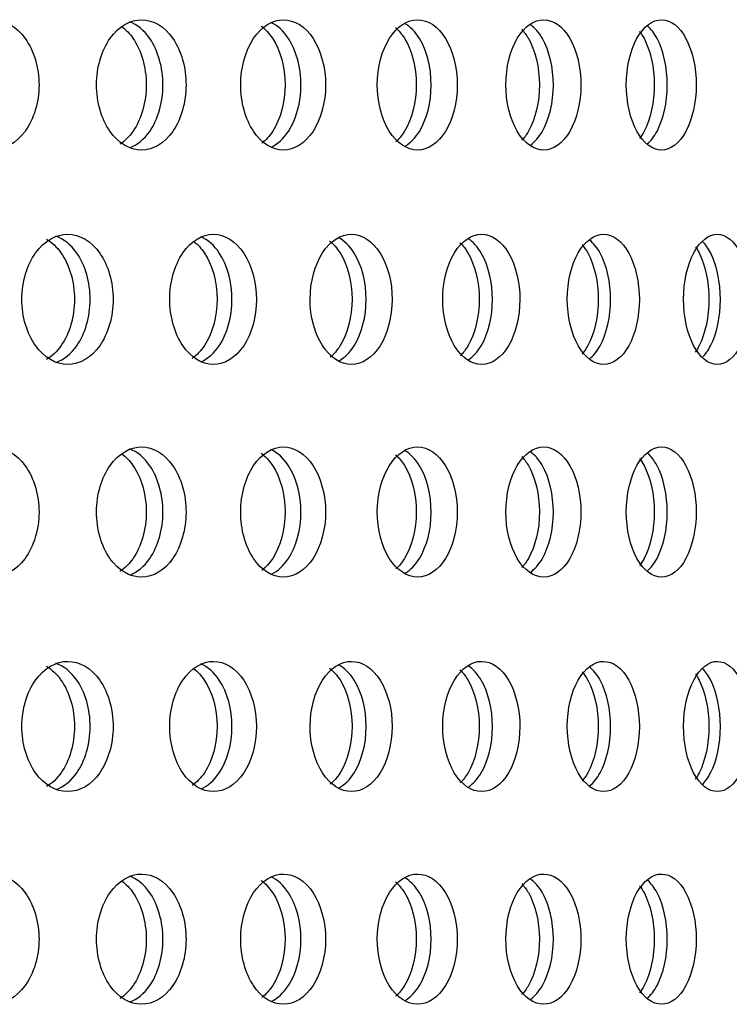
# Model space of a CAD drawing. Units: millimetres. Extents: x 0 to 291, y -1 to 204.
# Drawn here: x 278 to 281, y 155 to 159 of the extents above; entities that cross this region are included whole.
import ezdxf

# ---------------------------------------------------------------- set-up
doc = ezdxf.new("R2010")
doc.units = ezdxf.units.MM
doc.layers.add('C-23GP-CHAPA_CUB', color=7, linetype='Continuous')
doc.layers.add('Predeterminado', color=7, linetype='Continuous')

# ---------------------------------------------------------------- blocks, each defined once
blk = doc.blocks.new('SE3')
at = {"layer": 'C-23GP-CHAPA_CUB', "color": 7, "linetype": 'Continuous'}
for points, knots in [([(278.1565, 158.7555), (278.2071, 158.7555), (278.2564, 158.7835), (278.3283, 158.8821), (278.35, 158.9531), (278.3502, 159.0957), (278.3291, 159.1666), (278.2566, 159.2666), (278.2071, 159.2943), (278.107, 159.2947), (278.0563, 159.2668), (277.9833, 159.1685), (277.961, 159.0978), (277.9606, 158.954), (277.9827, 158.8829), (278.0556, 158.7838), (278.1059, 158.7555), (278.1565, 158.7555)], [0, 0, 0, 0, 0.125, 0.125, 0.25, 0.25, 0.375, 0.375, 0.5, 0.5, 0.625, 0.625, 0.75, 0.75, 0.875, 0.875, 1, 1, 1, 1]), ([(278.7748, 158.7555), (278.823, 158.7555), (278.8699, 158.7835), (278.9384, 158.8821), (278.9589, 158.9531), (278.9591, 159.0957), (278.9391, 159.1666), (278.8701, 159.2666), (278.823, 159.2943), (278.7277, 159.2947), (278.6794, 159.2668), (278.6097, 159.1685), (278.5884, 159.0978), (278.5881, 158.954), (278.6091, 158.8829), (278.6787, 158.7838), (278.7265, 158.7555), (278.7748, 158.7555)], [0, 0, 0, 0, 0.125, 0.125, 0.25, 0.25, 0.375, 0.375, 0.5, 0.5, 0.625, 0.625, 0.75, 0.75, 0.875, 0.875, 1, 1, 1, 1]), ([(279.3623, 158.7555), (279.408, 158.7555), (279.4525, 158.7835), (279.5173, 158.8821), (279.5367, 158.9531), (279.5369, 159.0957), (279.5179, 159.1666), (279.4527, 159.2666), (279.408, 159.2943), (279.3176, 159.2947), (279.2718, 159.2668), (279.2058, 159.1685), (279.1855, 159.0978), (279.1852, 158.954), (279.2052, 158.8829), (279.2712, 158.7838), (279.3166, 158.7555), (279.3623, 158.7555)], [0, 0, 0, 0, 0.125, 0.125, 0.25, 0.25, 0.375, 0.375, 0.5, 0.5, 0.625, 0.625, 0.75, 0.75, 0.875, 0.875, 1, 1, 1, 1]), ([(279.9178, 158.7555), (279.9609, 158.7555), (280.0029, 158.7835), (280.0639, 158.8821), (280.0822, 158.9531), (280.0824, 159.0957), (280.0645, 159.1666), (280.003, 159.2666), (279.9609, 159.2943), (279.8757, 159.2947), (279.8325, 159.2668), (279.7701, 159.1685), (279.751, 159.0978), (279.7507, 158.954), (279.7696, 158.8829), (279.8319, 158.7838), (279.8747, 158.7555), (279.9178, 158.7555)], [0, 0, 0, 0, 0.125, 0.125, 0.25, 0.25, 0.375, 0.375, 0.5, 0.5, 0.625, 0.625, 0.75, 0.75, 0.875, 0.875, 1, 1, 1, 1]), ([(280.4402, 158.7555), (280.4806, 158.7555), (280.5199, 158.7835), (280.577, 158.8821), (280.5941, 158.9531), (280.5943, 159.0957), (280.5776, 159.1666), (280.5201, 159.2666), (280.4806, 159.2943), (280.4007, 159.2947), (280.3602, 159.2668), (280.3016, 159.1685), (280.2837, 159.0978), (280.2834, 158.954), (280.3011, 158.8829), (280.3596, 158.7838), (280.3998, 158.7555), (280.4402, 158.7555)], [0, 0, 0, 0, 0.125, 0.125, 0.25, 0.25, 0.375, 0.375, 0.5, 0.5, 0.625, 0.625, 0.75, 0.75, 0.875, 0.875, 1, 1, 1, 1]), ([(280.9284, 158.7555), (280.966, 158.7555), (281.0025, 158.7835), (281.0556, 158.8821), (281.0716, 158.9531), (281.0717, 159.0957), (281.0562, 159.1666), (281.0027, 159.2666), (280.966, 159.2943), (280.8916, 159.2947), (280.8538, 159.2668), (280.7992, 159.1685), (280.7824, 159.0978), (280.7822, 158.954), (280.7987, 158.8829), (280.8533, 158.7838), (280.8907, 158.7555), (280.9284, 158.7555)], [0, 0, 0, 0, 0.125, 0.125, 0.25, 0.25, 0.375, 0.375, 0.5, 0.5, 0.625, 0.625, 0.75, 0.75, 0.875, 0.875, 1, 1, 1, 1]), ([(278.6932, 159.2655), (278.7101, 159.2531), (278.7257, 159.237), (278.7734, 159.1686), (278.7941, 159.0978), (278.7944, 158.954), (278.774, 158.8829), (278.7241, 158.8105), (278.7055, 158.7922), (278.6854, 158.7791)], [0.5756902, 0.5756902, 0.5756902, 0.5756902, 0.625, 0.625, 0.75, 0.75, 0.875, 0.875, 0.9326433, 0.9326433, 0.9326433, 0.9326433]), ([(278.7262, 158.7644), (278.7571, 158.7763), (278.7858, 158.7997), (278.8428, 158.8821), (278.8633, 158.9531), (278.8636, 159.0958), (278.8435, 159.1666), (278.7857, 159.2507), (278.7563, 159.2745), (278.7249, 159.2862)], [0.0411383, 0.0411383, 0.0411383, 0.0411383, 0.125, 0.125, 0.25, 0.25, 0.375, 0.375, 0.4602826, 0.4602826, 0.4602826, 0.4602826]), ([(279.2702, 159.2681), (279.2876, 159.2554), (279.3036, 159.2384), (279.3497, 159.1686), (279.3692, 159.0978), (279.3695, 158.954), (279.3502, 158.8829), (279.3047, 158.8131), (279.2893, 158.7964), (279.2727, 158.7838)], [0.5721532, 0.5721532, 0.5721532, 0.5721532, 0.625, 0.625, 0.75, 0.75, 0.875, 0.875, 0.9260542, 0.9260542, 0.9260542, 0.9260542]), ([(279.3126, 158.7678), (279.339, 158.7805), (279.3633, 158.8026), (279.4154, 158.8821), (279.4348, 158.9531), (279.435, 159.0958), (279.416, 159.1666), (279.363, 159.2481), (279.3377, 159.2707), (279.3106, 159.2832)], [0.048512, 0.048512, 0.048512, 0.048512, 0.125, 0.125, 0.25, 0.25, 0.375, 0.375, 0.4536429, 0.4536429, 0.4536429, 0.4536429]), ([(279.8263, 159.2622), (279.8398, 159.2503), (279.8524, 159.2354), (279.8939, 159.1686), (279.9124, 159.0978), (279.9127, 158.954), (279.8945, 158.8829), (279.8533, 158.816), (279.8412, 158.8013), (279.8281, 158.7894)], [0.5799694, 0.5799694, 0.5799694, 0.5799694, 0.625, 0.625, 0.75, 0.75, 0.875, 0.875, 0.9187307, 0.9187307, 0.9187307, 0.9187307]), ([(279.8667, 158.772), (279.8885, 158.7851), (279.9087, 158.8057), (279.9558, 158.8821), (279.9741, 158.9531), (279.9743, 159.0958), (279.9564, 159.1666), (279.9083, 159.2451), (279.8872, 159.2664), (279.8643, 159.2794)], [0.0563861, 0.0563861, 0.0563861, 0.0563861, 0.125, 0.125, 0.25, 0.25, 0.375, 0.375, 0.446224, 0.446224, 0.446224, 0.446224]), ([(280.3491, 159.2549), (280.359, 159.2444), (280.3683, 159.2319), (280.4051, 159.1686), (280.4224, 159.0978), (280.4227, 158.954), (280.4056, 158.8829), (280.3689, 158.8191), (280.3598, 158.8067), (280.35, 158.7962)], [0.5887451, 0.5887451, 0.5887451, 0.5887451, 0.625, 0.625, 0.75, 0.75, 0.875, 0.875, 0.9108144, 0.9108144, 0.9108144, 0.9108144]), ([(280.3851, 158.7757), (280.4034, 158.7889), (280.4203, 158.8082), (280.463, 158.8821), (280.4801, 158.9531), (280.4803, 159.0958), (280.4636, 159.1666), (280.4205, 159.2418), (280.4034, 159.2613), (280.3848, 159.2745)], [0.0625431, 0.0625431, 0.0625431, 0.0625431, 0.125, 0.125, 0.25, 0.25, 0.375, 0.375, 0.4378779, 0.4378779, 0.4378779, 0.4378779]), ([(280.8693, 158.7805), (280.8841, 158.7933), (280.8978, 158.811), (280.936, 158.8821), (280.9518, 158.9531), (280.952, 159.0958), (280.9365, 159.1666), (280.8985, 159.238), (280.8852, 159.2553), (280.871, 159.2681)], [0.0696741, 0.0696741, 0.0696741, 0.0696741, 0.125, 0.125, 0.25, 0.25, 0.375, 0.375, 0.428428, 0.428428, 0.428428, 0.428428]), ([(280.8371, 159.2463), (280.8437, 159.2378), (280.8499, 159.2282), (280.8822, 159.1686), (280.8982, 159.0978), (280.8984, 158.954), (280.8826, 158.8829), (280.8501, 158.8222), (280.8436, 158.8122), (280.8367, 158.8033)], [0.5981732, 0.5981732, 0.5981732, 0.5981732, 0.625, 0.625, 0.75, 0.75, 0.875, 0.875, 0.9030668, 0.9030668, 0.9030668, 0.9030668]), ([(278.4691, 157.8682), (278.5184, 157.8682), (278.5665, 157.8964), (278.6361, 157.9951), (278.6569, 158.066), (278.6571, 158.2083), (278.6368, 158.279), (278.5666, 158.3791), (278.5183, 158.407), (278.4209, 158.4074), (278.3716, 158.3792), (278.3007, 158.2808), (278.2792, 158.2102), (278.2789, 158.0667), (278.3001, 157.9959), (278.371, 157.8966), (278.4198, 157.8682), (278.4691, 157.8682)], [0, 0, 0, 0, 0.125, 0.125, 0.25, 0.25, 0.375, 0.375, 0.5, 0.5, 0.625, 0.625, 0.75, 0.75, 0.875, 0.875, 1, 1, 1, 1]), ([(278.4205, 157.8765), (278.4527, 157.8882), (278.4826, 157.912), (278.5411, 157.9951), (278.5619, 158.066), (278.5621, 158.2083), (278.5418, 158.279), (278.4825, 158.3638), (278.4519, 158.3878), (278.4192, 158.3994)], [0.0396266, 0.0396266, 0.0396266, 0.0396266, 0.125, 0.125, 0.25, 0.25, 0.375, 0.375, 0.4616139, 0.4616139, 0.4616139, 0.4616139]), ([(279.0722, 157.8682), (279.1191, 157.8682), (279.1647, 157.8964), (279.2308, 157.9951), (279.2505, 158.066), (279.2507, 158.2083), (279.2314, 158.279), (279.1648, 158.3791), (279.119, 158.407), (279.0264, 158.4074), (278.9795, 158.3792), (278.9121, 158.2808), (278.8916, 158.2102), (278.8913, 158.0667), (278.9115, 157.9959), (278.9789, 157.8966), (279.0254, 157.8682), (279.0722, 157.8682)], [0, 0, 0, 0, 0.125, 0.125, 0.25, 0.25, 0.375, 0.375, 0.5, 0.5, 0.625, 0.625, 0.75, 0.75, 0.875, 0.875, 1, 1, 1, 1]), ([(279.0225, 157.8796), (279.0502, 157.8922), (279.0758, 157.9148), (279.1295, 157.9951), (279.1492, 158.066), (279.1494, 158.2083), (279.1301, 158.279), (279.0755, 158.3612), (279.049, 158.3842), (279.0205, 158.3966)], [0.0466598, 0.0466598, 0.0466598, 0.0466598, 0.125, 0.125, 0.25, 0.25, 0.375, 0.375, 0.4553057, 0.4553057, 0.4553057, 0.4553057]), ([(279.6439, 157.8682), (279.6882, 157.8682), (279.7313, 157.8964), (279.7937, 157.9951), (279.8124, 158.066), (279.8126, 158.2083), (279.7944, 158.279), (279.7314, 158.3791), (279.6881, 158.407), (279.6006, 158.4074), (279.5562, 158.3792), (279.4924, 158.2808), (279.4729, 158.2102), (279.4727, 158.0667), (279.4919, 157.9959), (279.5556, 157.8966), (279.5996, 157.8682), (279.6439, 157.8682)], [0, 0, 0, 0, 0.125, 0.125, 0.25, 0.25, 0.375, 0.375, 0.5, 0.5, 0.625, 0.625, 0.75, 0.75, 0.875, 0.875, 1, 1, 1, 1]), ([(279.593, 157.8837), (279.6162, 157.8968), (279.6376, 157.9179), (279.6863, 157.9951), (279.7049, 158.066), (279.7051, 158.2083), (279.6869, 158.279), (279.6371, 158.3584), (279.6146, 158.3802), (279.5904, 158.3931)], [0.0544148, 0.0544148, 0.0544148, 0.0544148, 0.125, 0.125, 0.25, 0.25, 0.375, 0.375, 0.448288, 0.448288, 0.448288, 0.448288]), ([(280.183, 157.8682), (280.2247, 157.8682), (280.2652, 157.8964), (280.3238, 157.9951), (280.3413, 158.066), (280.3415, 158.2083), (280.3244, 158.279), (280.2653, 158.3791), (280.2246, 158.407), (280.1423, 158.4074), (280.1005, 158.3792), (280.0404, 158.2808), (280.0221, 158.2102), (280.0219, 158.0667), (280.0399, 157.9959), (280.1, 157.8966), (280.1414, 157.8682), (280.183, 157.8682)], [0, 0, 0, 0, 0.125, 0.125, 0.25, 0.25, 0.375, 0.375, 0.5, 0.5, 0.625, 0.625, 0.75, 0.75, 0.875, 0.875, 1, 1, 1, 1]), ([(280.6884, 157.8682), (280.7274, 157.8682), (280.7652, 157.8964), (280.8199, 157.9951), (280.8362, 158.066), (280.8364, 158.2083), (280.8204, 158.279), (280.7653, 158.3791), (280.7273, 158.407), (280.6504, 158.4074), (280.6113, 158.3792), (280.5551, 158.2808), (280.5379, 158.2102), (280.5377, 158.0667), (280.5546, 157.9959), (280.6108, 157.8966), (280.6495, 157.8682), (280.6884, 157.8682)], [0, 0, 0, 0, 0.125, 0.125, 0.25, 0.25, 0.375, 0.375, 0.5, 0.5, 0.625, 0.625, 0.75, 0.75, 0.875, 0.875, 1, 1, 1, 1]), ([(281.1591, 157.8682), (281.1952, 157.8682), (281.2302, 157.8964), (281.2809, 157.9951), (281.296, 158.066), (281.2962, 158.2083), (281.2814, 158.279), (281.2303, 158.3791), (281.1951, 158.407), (281.1238, 158.4074), (281.0875, 158.3792), (281.0353, 158.2808), (281.0193, 158.2102), (281.0191, 158.0667), (281.0348, 157.9959), (281.087, 157.8966), (281.123, 157.8682), (281.1591, 157.8682)], [0, 0, 0, 0, 0.125, 0.125, 0.25, 0.25, 0.375, 0.375, 0.5, 0.5, 0.625, 0.625, 0.75, 0.75, 0.875, 0.875, 1, 1, 1, 1]), ([(278.3805, 158.3869), (278.403, 158.3737), (278.4238, 158.3545), (278.4759, 158.2808), (278.4969, 158.2102), (278.4971, 158.0667), (278.4765, 157.9958), (278.4245, 157.9217), (278.4039, 157.9023), (278.3816, 157.889)], [0.5629344, 0.5629344, 0.5629344, 0.5629344, 0.625, 0.625, 0.75, 0.75, 0.875, 0.875, 0.9368489, 0.9368489, 0.9368489, 0.9368489]), ([(278.9914, 158.3769), (279.0072, 158.3646), (279.0218, 158.3489), (279.0676, 158.2808), (279.0875, 158.2102), (279.0877, 158.0667), (279.0681, 157.9958), (279.0204, 157.9242), (279.0031, 157.9063), (278.9844, 157.8933)], [0.5771469, 0.5771469, 0.5771469, 0.5771469, 0.625, 0.625, 0.75, 0.75, 0.875, 0.875, 0.9305724, 0.9305724, 0.9305724, 0.9305724]), ([(279.5537, 158.3787), (279.5695, 158.3662), (279.5841, 158.3498), (279.6279, 158.2808), (279.6466, 158.2102), (279.6469, 158.0667), (279.6284, 157.9958), (279.585, 157.9269), (279.571, 157.9109), (279.5558, 157.8984)], [0.5747821, 0.5747821, 0.5747821, 0.5747821, 0.625, 0.625, 0.75, 0.75, 0.875, 0.875, 0.9236148, 0.9236148, 0.9236148, 0.9236148]), ([(280.0932, 158.3721), (280.1053, 158.3606), (280.1164, 158.3465), (280.1556, 158.2808), (280.1733, 158.2102), (280.1735, 158.0667), (280.1561, 157.9958), (280.1172, 157.93), (280.1064, 157.9161), (280.0947, 157.9046)], [0.5831042, 0.5831042, 0.5831042, 0.5831042, 0.625, 0.625, 0.75, 0.75, 0.875, 0.875, 0.9158547, 0.9158547, 0.9158547, 0.9158547]), ([(280.1285, 157.8872), (280.1481, 157.9005), (280.1662, 157.9203), (280.2105, 157.9951), (280.228, 158.066), (280.2281, 158.2083), (280.2111, 158.279), (280.1661, 158.3553), (280.1477, 158.3754), (280.1277, 158.3887)], [0.0605393, 0.0605393, 0.0605393, 0.0605393, 0.125, 0.125, 0.25, 0.25, 0.375, 0.375, 0.4404288, 0.4404288, 0.4404288, 0.4404288]), ([(280.5989, 158.364), (280.6073, 158.3542), (280.6152, 158.3428), (280.6497, 158.2808), (280.6662, 158.2102), (280.6664, 158.0667), (280.6502, 157.9958), (280.6156, 157.9331), (280.6076, 157.9215), (280.599, 157.9115)], [0.5924765, 0.5924765, 0.5924765, 0.5924765, 0.625, 0.625, 0.75, 0.75, 0.875, 0.875, 0.9080162, 0.9080162, 0.9080162, 0.9080162]), ([(280.63, 157.8916), (280.6462, 157.9046), (280.661, 157.9229), (280.7009, 157.9951), (280.7172, 158.066), (280.7174, 158.2083), (280.7015, 158.279), (280.6615, 158.3517), (280.6469, 158.3698), (280.6312, 158.3829)], [0.0672101, 0.0672101, 0.0672101, 0.0672101, 0.125, 0.125, 0.25, 0.25, 0.375, 0.375, 0.4315701, 0.4315701, 0.4315701, 0.4315701]), ([(281.0688, 158.355), (281.0741, 158.3474), (281.0791, 158.3391), (281.1092, 158.2808), (281.1244, 158.2102), (281.1246, 158.0667), (281.1096, 157.9958), (281.0792, 157.9365), (281.0738, 157.9275), (281.0681, 157.9194)], [0.6020034, 0.6020034, 0.6020034, 0.6020034, 0.625, 0.625, 0.75, 0.75, 0.875, 0.875, 0.8996271, 0.8996271, 0.8996271, 0.8996271]), ([(281.0969, 157.8971), (281.1095, 157.9096), (281.1212, 157.926), (281.1566, 157.9951), (281.1716, 158.066), (281.1718, 158.2083), (281.1571, 158.279), (281.1218, 158.3484), (281.1105, 158.3644), (281.0983, 158.3768)], [0.0749759, 0.0749759, 0.0749759, 0.0749759, 0.125, 0.125, 0.25, 0.25, 0.375, 0.375, 0.4232329, 0.4232329, 0.4232329, 0.4232329]), ([(278.1565, 156.9882), (278.2071, 156.9882), (278.2564, 157.0162), (278.3283, 157.1148), (278.35, 157.1857), (278.3502, 157.3284), (278.3291, 157.3993), (278.2566, 157.4993), (278.2071, 157.527), (278.107, 157.5274), (278.0563, 157.4994), (277.9833, 157.4012), (277.961, 157.3304), (277.9606, 157.1866), (277.9827, 157.1156), (278.0556, 157.0165), (278.1059, 156.9882), (278.1565, 156.9882)], [0, 0, 0, 0, 0.125, 0.125, 0.25, 0.25, 0.375, 0.375, 0.5, 0.5, 0.625, 0.625, 0.75, 0.75, 0.875, 0.875, 1, 1, 1, 1]), ([(278.7748, 156.9882), (278.823, 156.9882), (278.8699, 157.0162), (278.9384, 157.1148), (278.9589, 157.1857), (278.9591, 157.3284), (278.9391, 157.3993), (278.8701, 157.4993), (278.823, 157.527), (278.7277, 157.5274), (278.6794, 157.4994), (278.6097, 157.4012), (278.5884, 157.3304), (278.5881, 157.1866), (278.6091, 157.1156), (278.6787, 157.0165), (278.7265, 156.9882), (278.7748, 156.9882)], [0, 0, 0, 0, 0.125, 0.125, 0.25, 0.25, 0.375, 0.375, 0.5, 0.5, 0.625, 0.625, 0.75, 0.75, 0.875, 0.875, 1, 1, 1, 1]), ([(278.6932, 157.4981), (278.7101, 157.4858), (278.7257, 157.4697), (278.7734, 157.4012), (278.7941, 157.3305), (278.7944, 157.1866), (278.774, 157.1155), (278.7241, 157.0431), (278.7055, 157.0248), (278.6854, 157.0117)], [0.5756902, 0.5756902, 0.5756902, 0.5756902, 0.625, 0.625, 0.75, 0.75, 0.875, 0.875, 0.9326433, 0.9326433, 0.9326433, 0.9326433]), ([(278.7262, 156.9971), (278.7571, 157.0089), (278.7858, 157.0324), (278.8428, 157.1147), (278.8633, 157.1857), (278.8636, 157.3284), (278.8435, 157.3993), (278.7857, 157.4834), (278.7563, 157.5071), (278.7249, 157.5188)], [0.0411383, 0.0411383, 0.0411383, 0.0411383, 0.125, 0.125, 0.25, 0.25, 0.375, 0.375, 0.4602826, 0.4602826, 0.4602826, 0.4602826]), ([(279.3623, 156.9882), (279.408, 156.9882), (279.4525, 157.0162), (279.5173, 157.1148), (279.5367, 157.1857), (279.5369, 157.3284), (279.5179, 157.3993), (279.4527, 157.4993), (279.408, 157.527), (279.3176, 157.5274), (279.2718, 157.4994), (279.2058, 157.4012), (279.1855, 157.3304), (279.1852, 157.1866), (279.2052, 157.1156), (279.2712, 157.0165), (279.3166, 156.9882), (279.3623, 156.9882)], [0, 0, 0, 0, 0.125, 0.125, 0.25, 0.25, 0.375, 0.375, 0.5, 0.5, 0.625, 0.625, 0.75, 0.75, 0.875, 0.875, 1, 1, 1, 1]), ([(279.2702, 157.5007), (279.2876, 157.4881), (279.3036, 157.4711), (279.3497, 157.4012), (279.3692, 157.3305), (279.3695, 157.1866), (279.3502, 157.1155), (279.3047, 157.0458), (279.2893, 157.0291), (279.2727, 157.0164)], [0.5721532, 0.5721532, 0.5721532, 0.5721532, 0.625, 0.625, 0.75, 0.75, 0.875, 0.875, 0.9260542, 0.9260542, 0.9260542, 0.9260542]), ([(279.3126, 157.0005), (279.339, 157.0131), (279.3633, 157.0353), (279.4154, 157.1147), (279.4348, 157.1857), (279.435, 157.3284), (279.416, 157.3993), (279.363, 157.4807), (279.3377, 157.5034), (279.3106, 157.5159)], [0.048512, 0.048512, 0.048512, 0.048512, 0.125, 0.125, 0.25, 0.25, 0.375, 0.375, 0.4536429, 0.4536429, 0.4536429, 0.4536429]), ([(279.9178, 156.9882), (279.9609, 156.9882), (280.0029, 157.0162), (280.0639, 157.1148), (280.0822, 157.1857), (280.0824, 157.3284), (280.0645, 157.3993), (280.003, 157.4993), (279.9609, 157.527), (279.8757, 157.5274), (279.8325, 157.4994), (279.7701, 157.4012), (279.751, 157.3304), (279.7507, 157.1866), (279.7696, 157.1156), (279.8319, 157.0165), (279.8747, 156.9882), (279.9178, 156.9882)], [0, 0, 0, 0, 0.125, 0.125, 0.25, 0.25, 0.375, 0.375, 0.5, 0.5, 0.625, 0.625, 0.75, 0.75, 0.875, 0.875, 1, 1, 1, 1]), ([(279.8667, 157.0047), (279.8885, 157.0178), (279.9087, 157.0384), (279.9558, 157.1147), (279.9741, 157.1857), (279.9743, 157.3284), (279.9564, 157.3993), (279.9083, 157.4778), (279.8872, 157.499), (279.8643, 157.5121)], [0.0563861, 0.0563861, 0.0563861, 0.0563861, 0.125, 0.125, 0.25, 0.25, 0.375, 0.375, 0.446224, 0.446224, 0.446224, 0.446224]), ([(280.4402, 156.9882), (280.4806, 156.9882), (280.5199, 157.0162), (280.577, 157.1148), (280.5941, 157.1857), (280.5943, 157.3284), (280.5776, 157.3993), (280.5201, 157.4993), (280.4806, 157.527), (280.4007, 157.5274), (280.3602, 157.4994), (280.3016, 157.4012), (280.2837, 157.3304), (280.2834, 157.1866), (280.3011, 157.1156), (280.3596, 157.0165), (280.3998, 156.9882), (280.4402, 156.9882)], [0, 0, 0, 0, 0.125, 0.125, 0.25, 0.25, 0.375, 0.375, 0.5, 0.5, 0.625, 0.625, 0.75, 0.75, 0.875, 0.875, 1, 1, 1, 1]), ([(280.3851, 157.0084), (280.4034, 157.0215), (280.4203, 157.0408), (280.463, 157.1147), (280.4801, 157.1857), (280.4803, 157.3284), (280.4636, 157.3993), (280.4205, 157.4744), (280.4034, 157.494), (280.3848, 157.5072)], [0.0625431, 0.0625431, 0.0625431, 0.0625431, 0.125, 0.125, 0.25, 0.25, 0.375, 0.375, 0.4378779, 0.4378779, 0.4378779, 0.4378779]), ([(280.9284, 156.9882), (280.966, 156.9882), (281.0025, 157.0162), (281.0556, 157.1148), (281.0716, 157.1857), (281.0717, 157.3284), (281.0562, 157.3993), (281.0027, 157.4993), (280.966, 157.527), (280.8916, 157.5274), (280.8538, 157.4994), (280.7992, 157.4012), (280.7824, 157.3304), (280.7822, 157.1866), (280.7987, 157.1156), (280.8533, 157.0165), (280.8907, 156.9882), (280.9284, 156.9882)], [0, 0, 0, 0, 0.125, 0.125, 0.25, 0.25, 0.375, 0.375, 0.5, 0.5, 0.625, 0.625, 0.75, 0.75, 0.875, 0.875, 1, 1, 1, 1]), ([(280.8693, 157.0131), (280.8841, 157.026), (280.8978, 157.0436), (280.936, 157.1147), (280.9518, 157.1857), (280.952, 157.3284), (280.9365, 157.3993), (280.8985, 157.4707), (280.8852, 157.488), (280.871, 157.5008)], [0.0696741, 0.0696741, 0.0696741, 0.0696741, 0.125, 0.125, 0.25, 0.25, 0.375, 0.375, 0.428428, 0.428428, 0.428428, 0.428428]), ([(279.8263, 157.4948), (279.8398, 157.483), (279.8524, 157.468), (279.8939, 157.4012), (279.9124, 157.3305), (279.9127, 157.1866), (279.8945, 157.1155), (279.8533, 157.0487), (279.8412, 157.0339), (279.8281, 157.0221)], [0.5799694, 0.5799694, 0.5799694, 0.5799694, 0.625, 0.625, 0.75, 0.75, 0.875, 0.875, 0.9187307, 0.9187307, 0.9187307, 0.9187307]), ([(280.3491, 157.4876), (280.359, 157.477), (280.3683, 157.4646), (280.4051, 157.4012), (280.4224, 157.3305), (280.4227, 157.1866), (280.4056, 157.1155), (280.3689, 157.0518), (280.3598, 157.0394), (280.35, 157.0288)], [0.5887451, 0.5887451, 0.5887451, 0.5887451, 0.625, 0.625, 0.75, 0.75, 0.875, 0.875, 0.9108144, 0.9108144, 0.9108144, 0.9108144]), ([(280.8371, 157.479), (280.8437, 157.4704), (280.8499, 157.4609), (280.8822, 157.4012), (280.8982, 157.3305), (280.8984, 157.1866), (280.8826, 157.1155), (280.8501, 157.0549), (280.8436, 157.0448), (280.8367, 157.0359)], [0.5981732, 0.5981732, 0.5981732, 0.5981732, 0.625, 0.625, 0.75, 0.75, 0.875, 0.875, 0.9030668, 0.9030668, 0.9030668, 0.9030668]), ([(278.4691, 156.1009), (278.5184, 156.1009), (278.5665, 156.1291), (278.6361, 156.2278), (278.6569, 156.2987), (278.6571, 156.4409), (278.6368, 156.5117), (278.5666, 156.6118), (278.5183, 156.6397), (278.4209, 156.64), (278.3716, 156.6119), (278.3007, 156.5134), (278.2792, 156.4429), (278.2789, 156.2994), (278.3001, 156.2285), (278.371, 156.1293), (278.4198, 156.1009), (278.4691, 156.1009)], [0, 0, 0, 0, 0.125, 0.125, 0.25, 0.25, 0.375, 0.375, 0.5, 0.5, 0.625, 0.625, 0.75, 0.75, 0.875, 0.875, 1, 1, 1, 1]), ([(279.0722, 156.1009), (279.1191, 156.1009), (279.1647, 156.1291), (279.2308, 156.2278), (279.2505, 156.2987), (279.2507, 156.4409), (279.2314, 156.5117), (279.1648, 156.6118), (279.119, 156.6397), (279.0264, 156.64), (278.9795, 156.6119), (278.9121, 156.5134), (278.8916, 156.4429), (278.8913, 156.2994), (278.9115, 156.2285), (278.9789, 156.1293), (279.0254, 156.1009), (279.0722, 156.1009)], [0, 0, 0, 0, 0.125, 0.125, 0.25, 0.25, 0.375, 0.375, 0.5, 0.5, 0.625, 0.625, 0.75, 0.75, 0.875, 0.875, 1, 1, 1, 1]), ([(279.6439, 156.1009), (279.6882, 156.1009), (279.7313, 156.1291), (279.7937, 156.2278), (279.8124, 156.2987), (279.8126, 156.4409), (279.7944, 156.5117), (279.7314, 156.6118), (279.6881, 156.6397), (279.6006, 156.64), (279.5562, 156.6119), (279.4924, 156.5134), (279.4729, 156.4429), (279.4727, 156.2994), (279.4919, 156.2285), (279.5556, 156.1293), (279.5996, 156.1009), (279.6439, 156.1009)], [0, 0, 0, 0, 0.125, 0.125, 0.25, 0.25, 0.375, 0.375, 0.5, 0.5, 0.625, 0.625, 0.75, 0.75, 0.875, 0.875, 1, 1, 1, 1]), ([(280.183, 156.1009), (280.2247, 156.1009), (280.2652, 156.1291), (280.3238, 156.2278), (280.3413, 156.2987), (280.3415, 156.4409), (280.3244, 156.5117), (280.2653, 156.6118), (280.2246, 156.6397), (280.1423, 156.64), (280.1005, 156.6119), (280.0404, 156.5134), (280.0221, 156.4429), (280.0219, 156.2994), (280.0399, 156.2285), (280.1, 156.1293), (280.1414, 156.1009), (280.183, 156.1009)], [0, 0, 0, 0, 0.125, 0.125, 0.25, 0.25, 0.375, 0.375, 0.5, 0.5, 0.625, 0.625, 0.75, 0.75, 0.875, 0.875, 1, 1, 1, 1]), ([(280.6884, 156.1009), (280.7274, 156.1009), (280.7652, 156.1291), (280.8199, 156.2278), (280.8362, 156.2987), (280.8364, 156.4409), (280.8204, 156.5117), (280.7653, 156.6118), (280.7273, 156.6397), (280.6504, 156.64), (280.6113, 156.6119), (280.5551, 156.5134), (280.5379, 156.4429), (280.5377, 156.2994), (280.5546, 156.2285), (280.6108, 156.1293), (280.6495, 156.1009), (280.6884, 156.1009)], [0, 0, 0, 0, 0.125, 0.125, 0.25, 0.25, 0.375, 0.375, 0.5, 0.5, 0.625, 0.625, 0.75, 0.75, 0.875, 0.875, 1, 1, 1, 1]), ([(281.1591, 156.1009), (281.1952, 156.1009), (281.2302, 156.1291), (281.2809, 156.2278), (281.296, 156.2987), (281.2962, 156.4409), (281.2814, 156.5117), (281.2303, 156.6118), (281.1951, 156.6397), (281.1238, 156.64), (281.0875, 156.6119), (281.0353, 156.5134), (281.0193, 156.4429), (281.0191, 156.2994), (281.0348, 156.2285), (281.087, 156.1293), (281.123, 156.1009), (281.1591, 156.1009)], [0, 0, 0, 0, 0.125, 0.125, 0.25, 0.25, 0.375, 0.375, 0.5, 0.5, 0.625, 0.625, 0.75, 0.75, 0.875, 0.875, 1, 1, 1, 1]), ([(278.3805, 156.6195), (278.403, 156.6064), (278.4238, 156.5871), (278.4759, 156.5135), (278.4969, 156.4429), (278.4971, 156.2994), (278.4765, 156.2285), (278.4245, 156.1544), (278.4039, 156.135), (278.3816, 156.1217)], [0.5629344, 0.5629344, 0.5629344, 0.5629344, 0.625, 0.625, 0.75, 0.75, 0.875, 0.875, 0.9368489, 0.9368489, 0.9368489, 0.9368489]), ([(278.4205, 156.1091), (278.4527, 156.1209), (278.4826, 156.1447), (278.5411, 156.2278), (278.5619, 156.2986), (278.5621, 156.441), (278.5418, 156.5117), (278.4825, 156.5964), (278.4519, 156.6205), (278.4192, 156.632)], [0.0396266, 0.0396266, 0.0396266, 0.0396266, 0.125, 0.125, 0.25, 0.25, 0.375, 0.375, 0.4616139, 0.4616139, 0.4616139, 0.4616139]), ([(278.9914, 156.6095), (279.0072, 156.5973), (279.0218, 156.5815), (279.0676, 156.5135), (279.0875, 156.4429), (279.0877, 156.2994), (279.0681, 156.2285), (279.0204, 156.1569), (279.0031, 156.139), (278.9844, 156.1259)], [0.5771469, 0.5771469, 0.5771469, 0.5771469, 0.625, 0.625, 0.75, 0.75, 0.875, 0.875, 0.9305724, 0.9305724, 0.9305724, 0.9305724]), ([(279.0225, 156.1123), (279.0502, 156.1249), (279.0758, 156.1475), (279.1295, 156.2278), (279.1492, 156.2986), (279.1494, 156.441), (279.1301, 156.5117), (279.0755, 156.5939), (279.049, 156.6169), (279.0205, 156.6293)], [0.0466598, 0.0466598, 0.0466598, 0.0466598, 0.125, 0.125, 0.25, 0.25, 0.375, 0.375, 0.4553057, 0.4553057, 0.4553057, 0.4553057]), ([(279.5537, 156.6113), (279.5695, 156.5988), (279.5841, 156.5825), (279.6279, 156.5135), (279.6466, 156.4429), (279.6469, 156.2994), (279.6284, 156.2285), (279.585, 156.1596), (279.571, 156.1435), (279.5558, 156.1311)], [0.5747821, 0.5747821, 0.5747821, 0.5747821, 0.625, 0.625, 0.75, 0.75, 0.875, 0.875, 0.9236148, 0.9236148, 0.9236148, 0.9236148]), ([(279.593, 156.1163), (279.6162, 156.1294), (279.6376, 156.1505), (279.6863, 156.2278), (279.7049, 156.2986), (279.7051, 156.441), (279.6869, 156.5117), (279.6371, 156.5911), (279.6146, 156.6128), (279.5904, 156.6258)], [0.0544148, 0.0544148, 0.0544148, 0.0544148, 0.125, 0.125, 0.25, 0.25, 0.375, 0.375, 0.448288, 0.448288, 0.448288, 0.448288]), ([(280.0932, 156.6048), (280.1053, 156.5933), (280.1164, 156.5792), (280.1556, 156.5135), (280.1733, 156.4429), (280.1735, 156.2994), (280.1561, 156.2285), (280.1172, 156.1627), (280.1064, 156.1487), (280.0947, 156.1373)], [0.5831042, 0.5831042, 0.5831042, 0.5831042, 0.625, 0.625, 0.75, 0.75, 0.875, 0.875, 0.9158547, 0.9158547, 0.9158547, 0.9158547]), ([(280.1285, 156.1199), (280.1481, 156.1331), (280.1662, 156.153), (280.2105, 156.2278), (280.228, 156.2986), (280.2281, 156.441), (280.2111, 156.5117), (280.1661, 156.5879), (280.1477, 156.6081), (280.1277, 156.6213)], [0.0605393, 0.0605393, 0.0605393, 0.0605393, 0.125, 0.125, 0.25, 0.25, 0.375, 0.375, 0.4404288, 0.4404288, 0.4404288, 0.4404288]), ([(280.63, 156.1242), (280.6462, 156.1373), (280.661, 156.1556), (280.7009, 156.2278), (280.7172, 156.2986), (280.7174, 156.441), (280.7015, 156.5117), (280.6615, 156.5844), (280.6469, 156.6025), (280.6312, 156.6156)], [0.0672101, 0.0672101, 0.0672101, 0.0672101, 0.125, 0.125, 0.25, 0.25, 0.375, 0.375, 0.4315701, 0.4315701, 0.4315701, 0.4315701]), ([(281.0969, 156.1298), (281.1095, 156.1423), (281.1212, 156.1587), (281.1566, 156.2278), (281.1716, 156.2986), (281.1718, 156.441), (281.1571, 156.5117), (281.1218, 156.5811), (281.1105, 156.5971), (281.0983, 156.6095)], [0.0749759, 0.0749759, 0.0749759, 0.0749759, 0.125, 0.125, 0.25, 0.25, 0.375, 0.375, 0.4232329, 0.4232329, 0.4232329, 0.4232329]), ([(280.5989, 156.5967), (280.6073, 156.5869), (280.6152, 156.5755), (280.6497, 156.5135), (280.6662, 156.4429), (280.6664, 156.2994), (280.6502, 156.2285), (280.6156, 156.1658), (280.6076, 156.1542), (280.599, 156.1442)], [0.5924765, 0.5924765, 0.5924765, 0.5924765, 0.625, 0.625, 0.75, 0.75, 0.875, 0.875, 0.9080162, 0.9080162, 0.9080162, 0.9080162]), ([(281.0688, 156.5877), (281.0741, 156.5801), (281.0791, 156.5717), (281.1092, 156.5135), (281.1244, 156.4429), (281.1246, 156.2994), (281.1096, 156.2285), (281.0792, 156.1691), (281.0738, 156.1602), (281.0681, 156.1521)], [0.6020034, 0.6020034, 0.6020034, 0.6020034, 0.625, 0.625, 0.75, 0.75, 0.875, 0.875, 0.8996271, 0.8996271, 0.8996271, 0.8996271]), ([(278.1565, 155.2209), (278.2071, 155.2209), (278.2564, 155.2489), (278.3283, 155.3474), (278.35, 155.4184), (278.3502, 155.5611), (278.3291, 155.6319), (278.2566, 155.7319), (278.2071, 155.7597), (278.107, 155.7601), (278.0563, 155.7321), (277.9833, 155.6338), (277.961, 155.5631), (277.9606, 155.4193), (277.9827, 155.3482), (278.0556, 155.2491), (278.1059, 155.2209), (278.1565, 155.2209)], [0, 0, 0, 0, 0.125, 0.125, 0.25, 0.25, 0.375, 0.375, 0.5, 0.5, 0.625, 0.625, 0.75, 0.75, 0.875, 0.875, 1, 1, 1, 1]), ([(278.7748, 155.2209), (278.823, 155.2209), (278.8699, 155.2489), (278.9384, 155.3474), (278.9589, 155.4184), (278.9591, 155.5611), (278.9391, 155.6319), (278.8701, 155.7319), (278.823, 155.7597), (278.7277, 155.7601), (278.6794, 155.7321), (278.6097, 155.6338), (278.5884, 155.5631), (278.5881, 155.4193), (278.6091, 155.3482), (278.6787, 155.2491), (278.7265, 155.2209), (278.7748, 155.2209)], [0, 0, 0, 0, 0.125, 0.125, 0.25, 0.25, 0.375, 0.375, 0.5, 0.5, 0.625, 0.625, 0.75, 0.75, 0.875, 0.875, 1, 1, 1, 1]), ([(278.7262, 155.2297), (278.7571, 155.2416), (278.7858, 155.2651), (278.8428, 155.3474), (278.8633, 155.4184), (278.8636, 155.5611), (278.8435, 155.632), (278.7857, 155.7161), (278.7563, 155.7398), (278.7249, 155.7515)], [0.0411383, 0.0411383, 0.0411383, 0.0411383, 0.125, 0.125, 0.25, 0.25, 0.375, 0.375, 0.4602826, 0.4602826, 0.4602826, 0.4602826]), ([(279.3623, 155.2209), (279.408, 155.2209), (279.4525, 155.2489), (279.5173, 155.3474), (279.5367, 155.4184), (279.5369, 155.5611), (279.5179, 155.6319), (279.4527, 155.7319), (279.408, 155.7597), (279.3176, 155.7601), (279.2718, 155.7321), (279.2058, 155.6338), (279.1855, 155.5631), (279.1852, 155.4193), (279.2052, 155.3482), (279.2712, 155.2491), (279.3166, 155.2209), (279.3623, 155.2209)], [0, 0, 0, 0, 0.125, 0.125, 0.25, 0.25, 0.375, 0.375, 0.5, 0.5, 0.625, 0.625, 0.75, 0.75, 0.875, 0.875, 1, 1, 1, 1]), ([(279.3126, 155.2331), (279.339, 155.2458), (279.3633, 155.268), (279.4154, 155.3474), (279.4348, 155.4184), (279.435, 155.5611), (279.416, 155.632), (279.363, 155.7134), (279.3377, 155.736), (279.3106, 155.7486)], [0.048512, 0.048512, 0.048512, 0.048512, 0.125, 0.125, 0.25, 0.25, 0.375, 0.375, 0.4536429, 0.4536429, 0.4536429, 0.4536429]), ([(279.9178, 155.2209), (279.9609, 155.2209), (280.0029, 155.2489), (280.0639, 155.3474), (280.0822, 155.4184), (280.0824, 155.5611), (280.0645, 155.6319), (280.003, 155.7319), (279.9609, 155.7597), (279.8757, 155.7601), (279.8325, 155.7321), (279.7701, 155.6338), (279.751, 155.5631), (279.7507, 155.4193), (279.7696, 155.3482), (279.8319, 155.2491), (279.8747, 155.2209), (279.9178, 155.2209)], [0, 0, 0, 0, 0.125, 0.125, 0.25, 0.25, 0.375, 0.375, 0.5, 0.5, 0.625, 0.625, 0.75, 0.75, 0.875, 0.875, 1, 1, 1, 1]), ([(279.8667, 155.2373), (279.8885, 155.2504), (279.9087, 155.2711), (279.9558, 155.3474), (279.9741, 155.4184), (279.9743, 155.5611), (279.9564, 155.632), (279.9083, 155.7104), (279.8872, 155.7317), (279.8643, 155.7448)], [0.0563861, 0.0563861, 0.0563861, 0.0563861, 0.125, 0.125, 0.25, 0.25, 0.375, 0.375, 0.446224, 0.446224, 0.446224, 0.446224]), ([(280.4402, 155.2209), (280.4806, 155.2209), (280.5199, 155.2489), (280.577, 155.3474), (280.5941, 155.4184), (280.5943, 155.5611), (280.5776, 155.6319), (280.5201, 155.7319), (280.4806, 155.7597), (280.4007, 155.7601), (280.3602, 155.7321), (280.3016, 155.6338), (280.2837, 155.5631), (280.2834, 155.4193), (280.3011, 155.3482), (280.3596, 155.2491), (280.3998, 155.2209), (280.4402, 155.2209)], [0, 0, 0, 0, 0.125, 0.125, 0.25, 0.25, 0.375, 0.375, 0.5, 0.5, 0.625, 0.625, 0.75, 0.75, 0.875, 0.875, 1, 1, 1, 1]), ([(280.9284, 155.2209), (280.966, 155.2209), (281.0025, 155.2489), (281.0556, 155.3474), (281.0716, 155.4184), (281.0717, 155.5611), (281.0562, 155.6319), (281.0027, 155.7319), (280.966, 155.7597), (280.8916, 155.7601), (280.8538, 155.7321), (280.7992, 155.6338), (280.7824, 155.5631), (280.7822, 155.4193), (280.7987, 155.3482), (280.8533, 155.2491), (280.8907, 155.2209), (280.9284, 155.2209)], [0, 0, 0, 0, 0.125, 0.125, 0.25, 0.25, 0.375, 0.375, 0.5, 0.5, 0.625, 0.625, 0.75, 0.75, 0.875, 0.875, 1, 1, 1, 1]), ([(278.6932, 155.7308), (278.7101, 155.7185), (278.7257, 155.7024), (278.7734, 155.6339), (278.7941, 155.5631), (278.7944, 155.4193), (278.774, 155.3482), (278.7241, 155.2758), (278.7055, 155.2575), (278.6854, 155.2444)], [0.5756902, 0.5756902, 0.5756902, 0.5756902, 0.625, 0.625, 0.75, 0.75, 0.875, 0.875, 0.9326433, 0.9326433, 0.9326433, 0.9326433]), ([(279.2702, 155.7334), (279.2876, 155.7207), (279.3036, 155.7038), (279.3497, 155.6339), (279.3692, 155.5631), (279.3695, 155.4193), (279.3502, 155.3482), (279.3047, 155.2784), (279.2893, 155.2617), (279.2727, 155.2491)], [0.5721532, 0.5721532, 0.5721532, 0.5721532, 0.625, 0.625, 0.75, 0.75, 0.875, 0.875, 0.9260542, 0.9260542, 0.9260542, 0.9260542]), ([(279.8263, 155.7275), (279.8398, 155.7156), (279.8524, 155.7007), (279.8939, 155.6339), (279.9124, 155.5631), (279.9127, 155.4193), (279.8945, 155.3482), (279.8533, 155.2813), (279.8412, 155.2666), (279.8281, 155.2548)], [0.5799694, 0.5799694, 0.5799694, 0.5799694, 0.625, 0.625, 0.75, 0.75, 0.875, 0.875, 0.9187307, 0.9187307, 0.9187307, 0.9187307]), ([(280.3491, 155.7202), (280.359, 155.7097), (280.3683, 155.6972), (280.4051, 155.6339), (280.4224, 155.5631), (280.4227, 155.4193), (280.4056, 155.3482), (280.3689, 155.2845), (280.3598, 155.272), (280.35, 155.2615)], [0.5887451, 0.5887451, 0.5887451, 0.5887451, 0.625, 0.625, 0.75, 0.75, 0.875, 0.875, 0.9108144, 0.9108144, 0.9108144, 0.9108144]), ([(280.3851, 155.241), (280.4034, 155.2542), (280.4203, 155.2735), (280.463, 155.3474), (280.4801, 155.4184), (280.4803, 155.5611), (280.4636, 155.632), (280.4205, 155.7071), (280.4034, 155.7266), (280.3848, 155.7398)], [0.0625431, 0.0625431, 0.0625431, 0.0625431, 0.125, 0.125, 0.25, 0.25, 0.375, 0.375, 0.4378779, 0.4378779, 0.4378779, 0.4378779]), ([(280.8371, 155.7116), (280.8437, 155.7031), (280.8499, 155.6935), (280.8822, 155.6339), (280.8982, 155.5631), (280.8984, 155.4193), (280.8826, 155.3482), (280.8501, 155.2875), (280.8436, 155.2775), (280.8367, 155.2686)], [0.5981732, 0.5981732, 0.5981732, 0.5981732, 0.625, 0.625, 0.75, 0.75, 0.875, 0.875, 0.9030668, 0.9030668, 0.9030668, 0.9030668]), ([(280.8693, 155.2458), (280.8841, 155.2587), (280.8978, 155.2763), (280.936, 155.3474), (280.9518, 155.4184), (280.952, 155.5611), (280.9365, 155.632), (280.8985, 155.7033), (280.8852, 155.7206), (280.871, 155.7334)], [0.0696741, 0.0696741, 0.0696741, 0.0696741, 0.125, 0.125, 0.25, 0.25, 0.375, 0.375, 0.428428, 0.428428, 0.428428, 0.428428])]:
    blk.add_open_spline(points, degree=3, knots=knots, dxfattribs=at)

msp = doc.modelspace()

# ---------------------------------------------------------------- block references
at = {"layer": 'Predeterminado'}
msp.add_blockref('SE3', (0, 0), dxfattribs=at)

doc.saveas('drawing.dxf')
